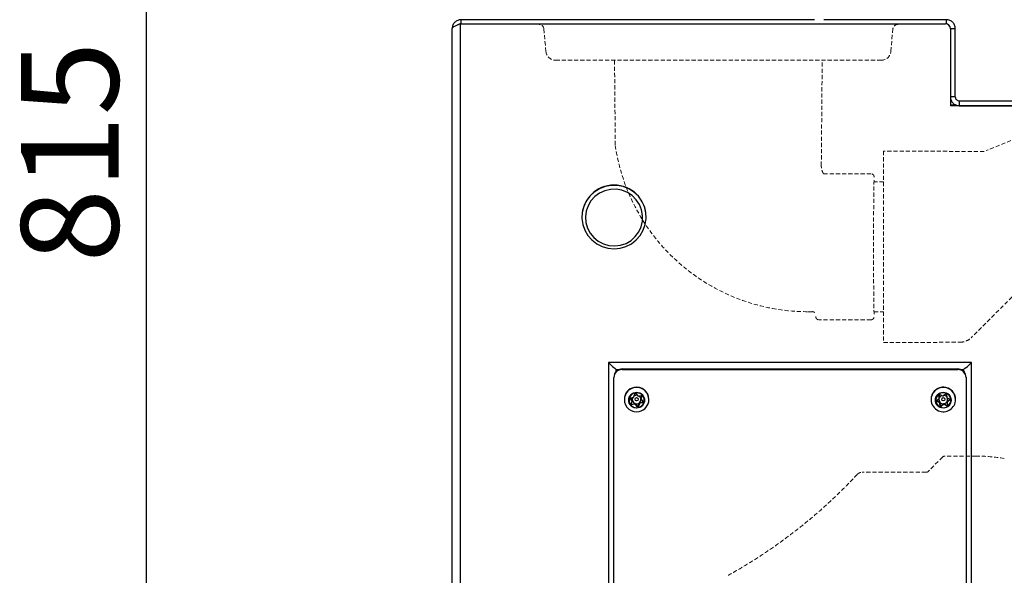
# Model space of a CAD drawing. Units: millimetres. Extents: x -535 to 941, y -472 to 1364.
# Drawn here: x -535 to -232, y 687 to 859 of the extents above; entities that cross this region are included whole.
import ezdxf

# ---------------------------------------------------------------- set-up
doc = ezdxf.new("R2010")
doc.units = ezdxf.units.MM
doc.linetypes.add('HIDDEN', pattern=[1.905, 1.27, -0.635])
doc.layers.add('_25', color=7, linetype='Continuous', lineweight=25)
doc.styles.add('SLDTEXTSTYLE0', font='TXT', dxfattribs={"width": 0.605})
doc.dimstyles.new('SLDDIMSTYLE0', dxfattribs={"dimtxt": 30, "dimasz": 30, "dimexe": 0, "dimexo": 0.0625, "dimgap": 7.5, "dimtad": 1, "dimdec": 0, "dimrnd": 1e-09, "dimzin": 12, "dimdsep": 46, "dimtxsty": 'SLDTEXTSTYLE0', "dimsah": 1, "dimcen": 0.09, "dimadec": 0, "dimazin": 3, "dimtfac": 1, "dimtdec": 0, "dimtofl": 0, "dimtmove": 0, "dimatfit": 3, "dimfxl": 0, "dimfrac": 2, "dimtolj": 1, "dimtzin": 12, "dimarcsym": 0})

# ---------------------------------------------------------------- blocks, each defined once
blk = doc.blocks.new('_D_3')
at = {"layer": '_25', "color": 7}
for p, q in [((-400.44, 1248.54), (-496.8, 1248.54)), ((-495.8, 433.74), (-495.8, 1248.54)), ((-399.64, 433.74), (-496.8, 433.74))]:
    blk.add_line(p, q, dxfattribs=at)
for points in [[(-495.8, 1248.54), (-500.42, 1218.54), (-491.19, 1218.54)], [(-495.8, 433.74), (-491.19, 463.74), (-500.42, 463.74)]]:
    blk.add_solid(points, dxfattribs=at)
at = {"layer": '_25', "color": 7, "insert": (-534.47, 783.85), "char_height": 30, "attachment_point": 1, "rotation": 90, "style": 'SLDTEXTSTYLE0'}
blk.add_mtext('815', dxfattribs=at)

msp = doc.modelspace()

# ---------------------------------------------------------------- linework, layer by layer
at = {"color": 7, "linetype": 'Continuous', "lineweight": 25}
for p, q in [((-398.942, 857.46), (-398.942, 858.739)), ((-290.014, 858.739), (-398.942, 858.739)), ((-249.342, 858.739), (-287.159, 858.739)), ((-249.342, 857.429), (-249.342, 858.739)), ((-401.642, 856.03), (-401.642, 856.039)), ((-401.642, 438.157), (-401.642, 856.03)), ((-399.658, 857.286), (-400.062, 857.079)), ((-399.242, 857.519), (-399.242, 857.453)), ((-399.242, 857.453), (-249.642, 857.453)), ((-399.242, 857.453), (-399.242, 435.239)), ((-249.642, 857.453), (-249.642, 857.46)), ((-248.142, 856.149), (-248.142, 856.039)), ((-248.142, 856.039), (-246.642, 856.039)), ((-248.142, 856.005), (-248.142, 856.039)), ((-248.142, 856.005), (-248.142, 855.97)), ((-248.142, 855.97), (-248.142, 832.239)), ((-246.642, 834.939), (-246.642, 856.039)), ((-246.642, 834.939), (-248.142, 834.939)), ((-246.344, 832.419), (-248.142, 832.419)), ((38.358, 832.239), (-248.142, 832.239)), ((-245.442, 833.739), (-245.442, 832.239)), ((-245.442, 833.739), (38.358, 833.739)), ((-245.442, 832.239), (38.358, 832.239)), ((-361.687, 797.959), (-361.687, 797.929)), ((-341.887, 797.929), (-341.887, 797.959)), ((-241.638, 753.079), (-353.536, 753.079)), ((-353.536, 753.079), (-353.536, 522.796)), ((-241.638, 522.796), (-241.638, 753.079)), ((-351.087, 750.956), (-350.13, 750.956)), ((-351.087, 750.377), (-351.087, 750.956)), ((-349.337, 751.084), (-245.837, 751.084)), ((-349.337, 751.084), (-349.337, 750.905)), ((-349.337, 750.905), (-245.837, 750.905)), ((-245.837, 751.084), (-245.837, 750.905)), ((-245.044, 750.956), (-244.087, 750.956)), ((-244.087, 750.956), (-244.087, 750.377)), ((-351.837, 748.574), (-351.837, 748.433)), ((-351.837, 527.442), (-351.837, 748.433)), ((-243.337, 748.574), (-243.337, 748.433)), ((-243.337, 748.433), (-243.337, 527.442)), ((-345.692, 742.548), (-345.393, 743.429)), ((-345.11, 743.486), (-344.48, 742.794)), ((-250.408, 742.838), (-249.644, 743.386)), ((-348.617, 741.734), (-348.617, 741.659)), ((-346.837, 742.186), (-346.207, 741.485)), ((-346.837, 741.97), (-346.837, 742.186)), ((-346.207, 741.278), (-346.837, 741.97)), ((-346.746, 742.241), (-345.817, 742.438)), ((-346.473, 740.218), (-346.173, 741.116)), ((-346.281, 740.22), (-345.352, 740.409)), ((-346.207, 741.278), (-346.207, 741.485)), ((-346.165, 741.169), (-346.165, 741.375)), ((-345.352, 740.202), (-345.352, 740.409)), ((-345.194, 740.357), (-344.564, 739.655)), ((-345.194, 740.357), (-345.194, 740.15)), ((-344.322, 742.742), (-343.393, 742.922)), ((-344.281, 739.713), (-343.982, 740.603)), ((-343.982, 740.396), (-344.281, 739.497)), ((-343.982, 740.396), (-343.982, 740.603)), ((-343.857, 740.712), (-342.928, 740.901)), ((-343.857, 740.712), (-343.857, 740.505)), ((-342.928, 740.685), (-343.857, 740.505)), ((-343.509, 741.982), (-343.509, 741.775)), ((-343.501, 742.034), (-343.225, 742.854)), ((-343.201, 742.708), (-343.501, 741.827)), ((-343.501, 742.034), (-343.501, 741.827)), ((-343.467, 741.666), (-342.837, 740.956)), ((-343.201, 742.806), (-343.201, 742.708)), ((-342.928, 740.901), (-342.928, 740.685)), ((-341.057, 741.659), (-341.057, 741.734)), ((-254.117, 741.734), (-254.117, 741.659)), ((-252.4, 741.379), (-251.636, 741.944)), ((-252.368, 741.311), (-251.499, 740.935)), ((-252.368, 741.095), (-252.368, 741.311)), ((-251.499, 740.728), (-252.368, 741.095)), ((-251.675, 743.018), (-251.675, 743.037)), ((-251.569, 742.095), (-251.675, 743.018)), ((-251.66, 743.101), (-251.569, 742.302)), ((-251.569, 742.302), (-251.568, 742.283)), ((-251.569, 742.095), (-251.569, 742.302)), ((-251.568, 742.076), (-251.568, 742.283)), ((-251.499, 740.728), (-251.499, 740.935)), ((-251.442, 743.187), (-250.573, 742.82)), ((-251.4, 740.802), (-251.295, 739.87)), ((-251.4, 740.802), (-251.4, 740.595)), ((-251.295, 739.655), (-251.4, 740.595)), ((-251.03, 739.756), (-250.266, 740.312)), ((-250.266, 740.105), (-250.266, 740.312)), ((-250.101, 740.33), (-249.232, 739.955)), ((-250.101, 740.33), (-250.101, 740.123)), ((-249.379, 743.271), (-249.274, 742.348)), ((-249.175, 742.215), (-248.306, 741.831)), ((-249.106, 741.074), (-249.106, 740.867)), ((-249.105, 740.849), (-248.999, 739.908)), ((-249.038, 741.207), (-248.274, 741.763)), ((-248.274, 741.547), (-249.038, 741)), ((-249.038, 741.207), (-249.038, 741)), ((-248.249, 741.786), (-248.274, 741.763)), ((-248.274, 741.763), (-248.274, 741.547)), ((-246.557, 741.659), (-246.557, 741.734)), ((-346.281, 740.004), (-346.281, 740.22)), ((-345.352, 740.202), (-346.281, 740.004)), ((-344.564, 739.44), (-345.194, 740.15)), ((-344.564, 739.655), (-344.564, 739.44)), ((-344.281, 739.497), (-344.281, 739.713)), ((-251.295, 739.87), (-251.295, 739.655)), ((-250.266, 740.105), (-251.03, 739.54)), ((-251.03, 739.54), (-251.03, 739.756)), ((-249.232, 739.739), (-250.101, 740.123)), ((-249.232, 739.955), (-249.232, 739.739))]:
    msp.add_line(p, q, dxfattribs=at)
at = {"color": 7, "linetype": 'Continuous', "lineweight": 25, "flags": 128}
for points in [[(-355.469, 788.843), (-353.664, 788.318), (-351.79, 788.141), (-349.917, 788.317), (-348.111, 788.841), (-346.437, 789.693), (-344.958, 790.843), (-343.725, 792.249), (-342.783, 793.86), (-342.167, 795.618), (-341.898, 797.46), (-341.987, 799.319), (-342.43, 801.128), (-343.212, 802.821), (-344.303, 804.337), (-345.665, 805.622), (-347.248, 806.629), (-348.995, 807.321), (-350.843, 807.674), (-352.725, 807.674), (-354.573, 807.323), (-356.321, 806.632), (-357.904, 805.626), (-359.267, 804.342), (-360.359, 802.827), (-361.141, 801.134), (-361.586, 799.326), (-361.676, 797.467), (-361.409, 795.625), (-360.794, 793.866), (-359.853, 792.254), (-358.621, 790.847), (-357.142, 789.696), (-355.469, 788.843)], [(-355.074, 789.642), (-353.355, 789.153), (-351.573, 789.017), (-349.799, 789.239), (-348.107, 789.809), (-346.565, 790.704), (-345.237, 791.887), (-344.177, 793.311), (-343.429, 794.916), (-343.023, 796.638), (-342.976, 798.405), (-343.289, 800.145), (-343.951, 801.788), (-344.933, 803.265), (-346.196, 804.516), (-347.687, 805.491), (-349.347, 806.148), (-351.106, 806.462), (-352.894, 806.419), (-354.636, 806.021), (-356.261, 805.285), (-357.703, 804.24), (-358.903, 802.93), (-359.812, 801.408), (-360.392, 799.736), (-360.62, 797.982), (-360.486, 796.219), (-359.996, 794.519), (-359.17, 792.952), (-358.042, 791.58), (-356.657, 790.462), (-355.074, 789.642)], [(-252.368, 741.311), (-252.405, 741.333), (-252.425, 741.352)]]:
    msp.add_lwpolyline(points, dxfattribs=at)
at = {"color": 7, "linetype": 'Continuous', "lineweight": 25}
for centre, radius in [((-344.837, 741.478), 2.438), ((-250.355, 741.478), 2.433), ((-344.833, 741.751), 0.496), ((-250.333, 741.754), 0.497)]:
    msp.add_circle(centre, radius, dxfattribs=at)
for centre, radius, start, end in [((-249.634, 855.961), 1.492, 0.32532, 90.32166), ((-351.787, 797.874), 9.9, 0.49715, 179.50285), ((-349.351, 748.419), 2.486, 89.67834, 179.67468), ((-349.345, 748.586), 2.498, 89.82178, 160.75528), ((-245.826, 748.59), 2.494, 19.17735, 90.24559), ((-245.823, 748.419), 2.486, 0.32532, 90.32166), ((-344.837, 741.628), 3.78, 0.46627, 179.53373), ((-344.873, 741.721), 3.744, 101.15402, 179.81461), ((-344.856, 741.456), 2.308, 101.25271, 282.20978), ((-344.824, 741.708), 3.767, 0.3822, 101.85395), ((-344.818, 741.463), 2.308, 281.25271, 102.20978), ((-250.347, 741.709), 3.77, 66.15072, 179.63335), ((-250.337, 741.628), 3.78, 0.46693, 179.53307), ((-250.35, 741.465), 2.311, 65.78359, 246.49046), ((-250.324, 741.454), 2.311, 245.78359, 66.49046), ((-250.292, 741.724), 3.735, 0.14558, 66.824), ((-344.85, 741.684), 3.767, 180.3822, 281.85395), ((-346.315, 740.384), 0.167, 215.72891, 281.60771), ((-346.329, 741.375), 0.164, 0.0433, 41.99121), ((-344.864, 741.679), 1.307, 144.69408, 191.70581), ((-344.848, 741.686), 1.324, 191.88869, 251.96041), ((-344.837, 741.653), 1.344, 80.82963, 126.48119), ((-345.318, 740.244), 0.168, 42.0488, 101.54319), ((-344.837, 741.705), 1.345, 251.7659, 311.18671), ((-344.823, 741.673), 1.32, 11.84664, 57.34925), ((-344.804, 741.674), 3.747, 281.19491, 359.77373), ((-343.825, 740.549), 0.166, 101.32105, 161.24317), ((-344.814, 741.679), 1.31, 311.15496, 11.662), ((-343.346, 741.982), 0.163, 161.40096, 179.99687), ((-342.961, 741.064), 0.167, 281.41148, 318.68319), ((-250.382, 741.668), 3.735, 180.14558, 246.824), ((-250.333, 741.692), 3.776, 246.29131, 359.49275), ((-250.363, 741.679), 1.307, 168.38384, 216.74296), ((-250.346, 741.668), 1.327, 108.71365, 156.03667), ((-251.564, 740.783), 0.165, 6.59252, 66.77737), ((-250.338, 741.7), 1.34, 216.82691, 276.39733), ((-250.168, 740.176), 0.168, 66.61153, 125.99741), ((-250.335, 741.659), 1.338, 36.80663, 84.30855), ((-250.332, 741.693), 1.332, 276.16211, 335.972), ((-250.309, 741.679), 1.305, 336.1216, 22.85517), ((-248.942, 741.074), 0.164, 125.93283, 179.91999), ((-344.44, 739.767), 0.167, 221.94465, 341.00796), ((-251.129, 739.891), 0.167, 186.95886, 306.26537), ((-249.165, 740.108), 0.167, 246.46143, 336.22832)]:
    msp.add_arc(centre, radius, start, end, dxfattribs=at)
for centre, major_axis, start_param, end_param in [((-353.536, 753.378), (1.994, -1.994), 4.7873881, 6.1568265), ((-241.638, 753.378), (1.994, 1.994), 3.2679514, 4.6373898), ((-351.087, 750.882), (0.499, -0.499), 1.6457955, 3.0152339), ((-244.087, 750.882), (0.499, 0.499), 0.1263588, 1.4957972)]:
    msp.add_ellipse(centre, major_axis=major_axis, ratio=0.0751401, start_param=start_param, end_param=end_param, dxfattribs=at)
for points, knots in [([(-398.942, 858.739), (-399.299, 858.739), (-399.646, 858.67), (-400.138, 858.466), (-400.295, 858.382), (-400.588, 858.187), (-400.724, 858.075), (-400.975, 857.825), (-401.089, 857.687), (-401.284, 857.394), (-401.368, 857.239), (-401.503, 856.913), (-401.556, 856.741), (-401.625, 856.394), (-401.642, 856.218), (-401.642, 856.039)], [0, 0, 0, 0, 0.25, 0.25, 0.375, 0.375, 0.5, 0.5, 0.625, 0.625, 0.75, 0.75, 0.875, 0.875, 1, 1, 1, 1]), ([(-246.642, 856.039), (-246.642, 856.393), (-246.713, 856.746), (-246.983, 857.399), (-247.183, 857.699), (-247.683, 858.198), (-247.983, 858.399), (-248.636, 858.669), (-248.989, 858.739), (-249.342, 858.739)], [0, 0, 0, 0, 0.25, 0.25, 0.5, 0.5, 0.75, 0.75, 1, 1, 1, 1]), ([(-248.142, 834.939), (-248.142, 834.586), (-248.072, 834.233), (-247.802, 833.58), (-247.601, 833.28), (-247.102, 832.78), (-246.802, 832.58), (-246.149, 832.31), (-245.796, 832.239), (-245.442, 832.239)], [0, 0, 0, 0, 0.25, 0.25, 0.5, 0.5, 0.75, 0.75, 1, 1, 1, 1]), ([(-246.642, 834.939), (-246.642, 834.782), (-246.611, 834.625), (-246.491, 834.335), (-246.402, 834.202), (-246.18, 833.98), (-246.047, 833.891), (-245.756, 833.771), (-245.599, 833.739), (-245.442, 833.739)], [0, 0, 0, 0, 0.25, 0.25, 0.5, 0.5, 0.75, 0.75, 1, 1, 1, 1]), ([(-345.268, 743.537), (-345.286, 743.532), (-345.322, 743.521), (-345.367, 743.483), (-345.384, 743.447), (-345.393, 743.429)], [0, 0, 0, 0, 0.3212214, 0.6424279, 1, 1, 1, 1]), ([(-345.11, 743.486), (-345.124, 743.499), (-345.151, 743.524), (-345.208, 743.543), (-345.247, 743.539), (-345.268, 743.537)], [0, 0, 0, 0, 0.3224668, 0.644964, 1, 1, 1, 1]), ([(-249.478, 743.403), (-249.496, 743.409), (-249.532, 743.42), (-249.592, 743.415), (-249.626, 743.396), (-249.644, 743.386)], [0, 0, 0, 0, 0.3212214, 0.6424279, 1, 1, 1, 1]), ([(-249.379, 743.271), (-249.383, 743.289), (-249.391, 743.325), (-249.426, 743.373), (-249.46, 743.393), (-249.478, 743.403)], [0, 0, 0, 0, 0.3224668, 0.644964, 1, 1, 1, 1]), ([(-346.746, 742.241), (-346.764, 742.235), (-346.8, 742.224), (-346.843, 742.186), (-346.871, 742.137), (-346.882, 742.082), (-346.873, 742.027), (-346.854, 741.99), (-346.839, 741.973), (-346.837, 741.97)], [0, 0, 0, 0, 0.1611455, 0.3223062, 0.4831063, 0.6435802, 0.8040128, 0.9647012, 1, 1, 1, 1]), ([(-346.173, 741.116), (-346.169, 741.134), (-346.161, 741.171), (-346.172, 741.226), (-346.192, 741.261), (-346.206, 741.276), (-346.207, 741.278)], [0, 0, 0, 0, 0.3209283, 0.6418788, 0.9624188, 1, 1, 1, 1]), ([(-345.817, 742.438), (-345.799, 742.444), (-345.763, 742.455), (-345.72, 742.493), (-345.699, 742.527), (-345.693, 742.546), (-345.692, 742.548)], [0, 0, 0, 0, 0.3209283, 0.6418788, 0.9624188, 1, 1, 1, 1]), ([(-344.48, 742.794), (-344.466, 742.781), (-344.439, 742.756), (-344.384, 742.738), (-344.344, 742.738), (-344.324, 742.741), (-344.322, 742.742)], [0, 0, 0, 0, 0.3209283, 0.6418788, 0.9624188, 1, 1, 1, 1]), ([(-343.857, 740.505), (-343.875, 740.5), (-343.911, 740.489), (-343.954, 740.451), (-343.975, 740.417), (-343.981, 740.398), (-343.982, 740.396)], [0, 0, 0, 0, 0.3209283, 0.6418788, 0.9624188, 1, 1, 1, 1]), ([(-343.501, 741.827), (-343.505, 741.809), (-343.513, 741.773), (-343.502, 741.718), (-343.482, 741.683), (-343.468, 741.667), (-343.467, 741.666)], [0, 0, 0, 0, 0.3209283, 0.6418788, 0.9624188, 1, 1, 1, 1]), ([(-343.201, 742.708), (-343.197, 742.726), (-343.19, 742.754), (-343.196, 742.801), (-343.214, 742.845), (-343.251, 742.888), (-343.3, 742.917), (-343.35, 742.927), (-343.38, 742.923), (-343.393, 742.922)], [0, 0, 0, 0, 0.1610767, 0.2503196, 0.4107768, 0.5712405, 0.7315854, 0.892057, 1, 1, 1, 1]), ([(-342.928, 740.685), (-342.91, 740.69), (-342.874, 740.701), (-342.831, 740.738), (-342.803, 740.787), (-342.793, 740.836), (-342.798, 740.885), (-342.813, 740.925), (-342.831, 740.948), (-342.837, 740.956)], [0, 0, 0, 0, 0.1610793, 0.3221738, 0.4829077, 0.6433157, 0.7496793, 0.9107521, 1, 1, 1, 1]), ([(-252.4, 741.379), (-252.414, 741.366), (-252.442, 741.341), (-252.465, 741.288), (-252.47, 741.232), (-252.456, 741.178), (-252.425, 741.131), (-252.392, 741.106), (-252.371, 741.097), (-252.368, 741.095)], [0, 0, 0, 0, 0.1611455, 0.3223062, 0.4831063, 0.6435802, 0.8040128, 0.9647012, 1, 1, 1, 1]), ([(-251.442, 743.187), (-251.46, 743.193), (-251.496, 743.204), (-251.553, 743.197), (-251.605, 743.174), (-251.646, 743.135), (-251.671, 743.085), (-251.677, 743.044), (-251.675, 743.022), (-251.675, 743.018)], [0, 0, 0, 0, 0.1611455, 0.3223062, 0.4831063, 0.6435802, 0.8040128, 0.9647012, 1, 1, 1, 1]), ([(-251.636, 741.944), (-251.622, 741.956), (-251.594, 741.981), (-251.571, 742.033), (-251.567, 742.072), (-251.569, 742.092), (-251.569, 742.095)], [0, 0, 0, 0, 0.3209283, 0.6418788, 0.9624188, 1, 1, 1, 1]), ([(-251.4, 740.595), (-251.404, 740.614), (-251.412, 740.65), (-251.445, 740.696), (-251.478, 740.719), (-251.497, 740.727), (-251.499, 740.728)], [0, 0, 0, 0, 0.3209283, 0.6418788, 0.9624188, 1, 1, 1, 1]), ([(-250.573, 742.82), (-250.555, 742.814), (-250.52, 742.803), (-250.463, 742.809), (-250.426, 742.825), (-250.409, 742.837), (-250.408, 742.838)], [0, 0, 0, 0, 0.3209283, 0.6418788, 0.9624188, 1, 1, 1, 1]), ([(-249.274, 742.348), (-249.27, 742.33), (-249.262, 742.294), (-249.229, 742.248), (-249.196, 742.225), (-249.177, 742.216), (-249.175, 742.215)], [0, 0, 0, 0, 0.3209283, 0.6418788, 0.9624188, 1, 1, 1, 1]), ([(-249.038, 741), (-249.052, 740.988), (-249.08, 740.963), (-249.103, 740.911), (-249.107, 740.872), (-249.105, 740.851), (-249.105, 740.849)], [0, 0, 0, 0, 0.3209283, 0.6418788, 0.9624188, 1, 1, 1, 1]), ([(-248.274, 741.547), (-248.26, 741.56), (-248.238, 741.579), (-248.216, 741.62), (-248.204, 741.666), (-248.209, 741.722), (-248.233, 741.773), (-248.268, 741.811), (-248.295, 741.825), (-248.306, 741.831)], [0, 0, 0, 0, 0.16107667, 0.2503196, 0.4107768, 0.57124046, 0.73158542, 0.89205705, 1, 1, 1, 1]), ([(-346.473, 740.218), (-346.477, 740.199), (-346.485, 740.163), (-346.474, 740.107), (-346.446, 740.058), (-346.402, 740.021), (-346.35, 740.001), (-346.307, 739.999), (-346.285, 740.004), (-346.281, 740.004)], [0, 0, 0, 0, 0.1611455, 0.3223062, 0.4831063, 0.6435802, 0.8040128, 0.9647012, 1, 1, 1, 1]), ([(-345.194, 740.15), (-345.208, 740.162), (-345.235, 740.188), (-345.29, 740.206), (-345.33, 740.206), (-345.35, 740.202), (-345.352, 740.202)], [0, 0, 0, 0, 0.3209283, 0.6418788, 0.9624188, 1, 1, 1, 1]), ([(-344.406, 739.387), (-344.425, 739.385), (-344.462, 739.381), (-344.519, 739.399), (-344.549, 739.426), (-344.564, 739.44)], [0, 0, 0, 0, 0.32122137, 0.64242794, 1, 1, 1, 1]), ([(-344.281, 739.497), (-344.289, 739.48), (-344.304, 739.446), (-344.349, 739.405), (-344.386, 739.393), (-344.406, 739.387)], [0, 0, 0, 0, 0.32246676, 0.64496403, 1, 1, 1, 1]), ([(-251.196, 739.521), (-251.212, 739.53), (-251.245, 739.548), (-251.281, 739.596), (-251.29, 739.634), (-251.295, 739.655)], [0, 0, 0, 0, 0.3212214, 0.6424279, 1, 1, 1, 1]), ([(-251.03, 739.54), (-251.046, 739.531), (-251.078, 739.511), (-251.138, 739.503), (-251.176, 739.515), (-251.196, 739.521)], [0, 0, 0, 0, 0.32246676, 0.64496403, 1, 1, 1, 1]), ([(-250.101, 740.123), (-250.119, 740.129), (-250.154, 740.141), (-250.211, 740.135), (-250.248, 740.118), (-250.265, 740.106), (-250.266, 740.105)], [0, 0, 0, 0, 0.3209283, 0.6418788, 0.9624188, 1, 1, 1, 1]), ([(-249.232, 739.739), (-249.214, 739.733), (-249.178, 739.721), (-249.121, 739.727), (-249.069, 739.75), (-249.033, 739.785), (-249.008, 739.828), (-248.997, 739.869), (-248.999, 739.898), (-248.999, 739.908)], [0, 0, 0, 0, 0.1610793, 0.3221738, 0.4829077, 0.6433157, 0.7496793, 0.9107521, 1, 1, 1, 1])]:
    msp.add_open_spline(points, degree=3, knots=knots, dxfattribs=at)
msp.add_open_spline([(-399.242, 857.453), (-399.557, 857.31), (-400.186, 857.024), (-400.979, 856.661), (-401.534, 856.334), (-401.606, 856.131), (-401.642, 856.03)], degree=3, dxfattribs=at)
at = {"layer": '_25', "color": 7, "linetype": 'HIDDEN', "lineweight": 18}
for p, q in [((-373.397, 855.87), (-372.794, 848.978)), ((-266.491, 848.978), (-265.888, 855.87)), ((-369.805, 846.239), (-269.479, 846.239)), ((-351.634, 846.153), (-351.405, 819.954)), ((-287.933, 813.783), (-287.651, 846.153)), ((-227.716, 822.193), (-237.179, 818.372)), ((-237.746, 818.117), (-268.746, 818.252)), ((-268.746, 818.252), (-268.746, 759.226)), ((-272.642, 811.239), (-287.263, 811.239)), ((-268.746, 808.739), (-271.691, 808.739)), ((-202.228, 800.22), (-241.655, 760.794)), ((-292.052, 768.739), (-290.642, 768.739)), ((-271.691, 768.739), (-268.746, 768.739)), ((-272.642, 766.239), (-288.642, 766.239)), ((-268.746, 759.226), (-245.169, 759.329)), ((-250.553, 723.946), (-254.967, 719.532)), ((-240.26, 724.239), (-249.846, 724.239)), ((-255.675, 719.239), (-275.387, 719.239))]:
    msp.add_line(p, q, dxfattribs=at)
for centre, radius, start, end in [((-374.891, 855.739), 1.5, 5, 90), ((-264.393, 855.739), 1.5, 90, 175), ((-369.805, 849.239), 3, 185, 270), ((-269.479, 849.239), 3, 270, 355), ((-292.052, 828.739), 60, 188.42004, 259.47058), ((-292.052, 828.739), 60, 259.47058, 270), ((-249.846, 723.239), 1, 90, 135), ((-240.26, 673.739), 50.5, 80.05934, 90), ((-255.675, 720.239), 1, 270, 315)]:
    msp.add_arc(centre, radius, start, end, dxfattribs=at)
for points, knots in [([(-287.263, 811.239), (-287.27, 811.251), (-287.286, 811.278), (-287.31, 811.321), (-287.363, 811.419), (-287.448, 811.585), (-287.586, 811.893), (-287.718, 812.264), (-287.826, 812.682), (-287.895, 813.079), (-287.922, 813.368), (-287.93, 813.545), (-287.932, 813.603), (-287.933, 813.663), (-287.933, 813.723), (-287.933, 813.763), (-287.933, 813.783)], [0, 0, 0, 0, 0.0145509, 0.0354496, 0.056316, 0.1394348, 0.2463699, 0.436289, 0.5826303, 0.7321298, 0.8901374, 0.909548, 0.932325, 0.9549933, 0.9775519, 1, 1, 1, 1]), ([(-271.642, 810.239), (-271.643, 810.273), (-271.645, 810.342), (-271.662, 810.446), (-271.69, 810.552), (-271.732, 810.657), (-271.786, 810.76), (-271.854, 810.858), (-271.952, 810.969), (-272.09, 811.081), (-272.269, 811.174), (-272.456, 811.229), (-272.581, 811.236), (-272.642, 811.239)], [0, 0, 0, 0, 0.06432475, 0.13150071, 0.20131984, 0.27349419, 0.34765604, 0.42336375, 0.5001139, 0.63144135, 0.76004183, 0.88350995, 1, 1, 1, 1]), ([(-290.632, 768.774), (-290.558, 768.763), (-290.41, 768.741), (-290.184, 768.645), (-290.027, 768.536), (-289.951, 768.462), (-289.935, 768.446)], [0, 0, 0, 0, 0.2988393, 0.6042086, 0.9145742, 1, 1, 1, 1]), ([(-289.642, 767.239), (-289.641, 767.206), (-289.639, 767.137), (-289.623, 767.033), (-289.594, 766.927), (-289.553, 766.821), (-289.499, 766.718), (-289.431, 766.621), (-289.332, 766.509), (-289.195, 766.397), (-289.015, 766.305), (-288.829, 766.249), (-288.703, 766.243), (-288.642, 766.239)], [0, 0, 0, 0, 0.0643259, 0.13150275, 0.20132245, 0.27349705, 0.34765878, 0.42336599, 0.50011528, 0.63144237, 0.76004246, 0.88351023, 1, 1, 1, 1]), ([(-272.642, 766.239), (-272.608, 766.24), (-272.538, 766.242), (-272.432, 766.26), (-272.325, 766.289), (-272.22, 766.331), (-272.118, 766.385), (-272.022, 766.452), (-271.917, 766.545), (-271.81, 766.674), (-271.717, 766.844), (-271.654, 767.036), (-271.646, 767.172), (-271.642, 767.239)], [0, 0, 0, 0, 0.0657066, 0.1339057, 0.2043307, 0.2766431, 0.3504382, 0.4252554, 0.5005931, 0.6176566, 0.7419672, 0.870558, 1, 1, 1, 1]), ([(-245.169, 759.329), (-244.535, 759.332), (-243.876, 759.46), (-242.658, 759.968), (-242.103, 760.345), (-241.655, 760.794)], [0, 0, 0, 0, 0.5, 0.5, 1, 1, 1, 1]), ([(-276.85, 718.602), (-276.852, 718.601), (-279.049, 716.242), (-282.558, 712.693), (-287.751, 707.907), (-292.224, 704.071), (-297.068, 700.229), (-301.983, 696.628), (-306.983, 693.246), (-311.229, 690.598), (-314.013, 688.968), (-315.263, 688.256), (-315.714, 688.001), (-316.075, 687.798), (-316.347, 687.646), (-316.528, 687.546), (-316.619, 687.495)], [0, 0, 0, 0, 0.0001311, 0.1907437, 0.2952281, 0.4179674, 0.5393108, 0.6610307, 0.7784549, 0.8964554, 0.9570693, 0.9693329, 0.9815984, 0.9877318, 0.9938657, 1, 1, 1, 1])]:
    msp.add_open_spline(points, degree=3, knots=knots, dxfattribs=at)
msp.add_rational_spline([(-271.642, 767.976), (-271.748, 767.974), (-271.824, 776.575), (-271.824, 788.739), (-271.824, 800.904), (-271.748, 809.505), (-271.642, 809.503)], [0.999999999996, 0.804697296234, 0.804697296235, 1, 0.804697296238, 0.804697296234, 0.999999999989], degree=3, knots=[1.5706243, 1.5706243, 1.5706243, 1.5706243, 3.1415927, 3.1415927, 3.1415927, 4.712561, 4.712561, 4.712561, 4.712561], dxfattribs=at)
msp.add_rational_spline([(-276.85, 718.602), (-276.466, 719.015), (-275.95, 719.239), (-275.387, 719.239)], [1, 0.944609334722, 0.944609334722, 1], degree=3, dxfattribs=at)

# ---------------------------------------------------------------- dimensions: what is measured, and where the dimension line sits
at = {"layer": '_25', "color": 7}
dim = msp.add_linear_dim(base=(-495.801, 1248.539), p1=(-398.642, 433.739), p2=(-399.442, 1248.539), angle=90, dimstyle='SLDDIMSTYLE0', dxfattribs=at)
dim.commit()
dim.dimension.update_dxf_attribs({"geometry": '_D_3', "text_midpoint": (-495.801, 818.226), "dimtype": 160})

doc.saveas('drawing.dxf')
